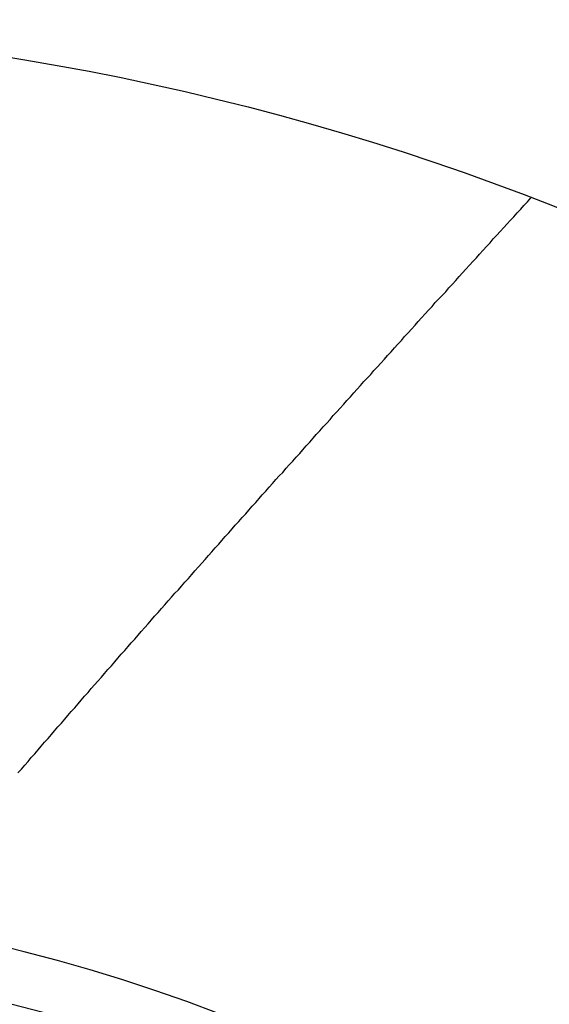
# Model space of a CAD drawing. Units: millimetres. Extents: x -1 to 2235, y 0 to 1805.
# Drawn here: x 2016 to 2016, y 726 to 727 of the extents above; entities that cross this region are included whole.
import ezdxf

# ---------------------------------------------------------------- set-up
doc = ezdxf.new("R2010")
doc.units = ezdxf.units.MM

# ---------------------------------------------------------------- blocks, each defined once
blk = doc.blocks.new('VANTEC 215A')
for p, q in [((-1827.572, 2910.4299), (-1827.5675, 2910.4344)), ((-1827.5675, 2910.4344), (-1827.5635, 2910.4394)), ((-1827.5805, 2910.4209), (-1827.576, 2910.4254)), ((-1827.576, 2910.4254), (-1827.572, 2910.4299)), ((-1827.593, 2910.4069), (-1827.589, 2910.4114)), ((-1827.589, 2910.4114), (-1827.5845, 2910.4159)), ((-1827.5845, 2910.4159), (-1827.5805, 2910.4209)), ((-1827.6055, 2910.3929), (-1827.6015, 2910.3974)), ((-1827.6015, 2910.3974), (-1827.597, 2910.4024)), ((-1827.597, 2910.4024), (-1827.593, 2910.4069)), ((-1827.614, 2910.3834), (-1827.61, 2910.3884)), ((-1827.61, 2910.3884), (-1827.6055, 2910.3929)), ((-1827.627, 2910.3694), (-1827.6225, 2910.3744)), ((-1827.6225, 2910.3744), (-1827.6185, 2910.3789)), ((-1827.6185, 2910.3789), (-1827.614, 2910.3834)), ((-1827.6395, 2910.3559), (-1827.6355, 2910.3604)), ((-1827.6355, 2910.3604), (-1827.631, 2910.3649)), ((-1827.631, 2910.3649), (-1827.627, 2910.3694)), ((-1827.648, 2910.3464), (-1827.644, 2910.3509)), ((-1827.644, 2910.3509), (-1827.6395, 2910.3559)), ((-1827.6605, 2910.3324), (-1827.6565, 2910.3369)), ((-1827.6565, 2910.3369), (-1827.6525, 2910.3419)), ((-1827.6525, 2910.3419), (-1827.648, 2910.3464)), ((-1827.669, 2910.3229), (-1827.665, 2910.3279)), ((-1827.665, 2910.3279), (-1827.6605, 2910.3324)), ((-1827.682, 2910.3094), (-1827.6775, 2910.3139)), ((-1827.6775, 2910.3139), (-1827.6735, 2910.3184)), ((-1827.6735, 2910.3184), (-1827.669, 2910.3229)), ((-1827.6945, 2910.2954), (-1827.6905, 2910.2999)), ((-1827.6905, 2910.2999), (-1827.686, 2910.3044)), ((-1827.686, 2910.3044), (-1827.682, 2910.3094)), ((-1827.703, 2910.2859), (-1827.699, 2910.2904)), ((-1827.699, 2910.2904), (-1827.6945, 2910.2954)), ((-1827.7155, 2910.2719), (-1827.7115, 2910.2764)), ((-1827.7115, 2910.2764), (-1827.707, 2910.2814)), ((-1827.707, 2910.2814), (-1827.703, 2910.2859)), ((-1827.724, 2910.2624), (-1827.72, 2910.2674)), ((-1827.72, 2910.2674), (-1827.7155, 2910.2719)), ((-1827.7365, 2910.2484), (-1827.7325, 2910.2534)), ((-1827.7325, 2910.2534), (-1827.7285, 2910.2579)), ((-1827.7285, 2910.2579), (-1827.724, 2910.2624)), ((-1827.7495, 2910.2344), (-1827.745, 2910.2394)), ((-1827.745, 2910.2394), (-1827.741, 2910.2439)), ((-1827.741, 2910.2439), (-1827.7365, 2910.2484)), ((-1827.758, 2910.2254), (-1827.7535, 2910.2299)), ((-1827.7535, 2910.2299), (-1827.7495, 2910.2344)), ((-1827.7705, 2910.2114), (-1827.766, 2910.2159)), ((-1827.766, 2910.2159), (-1827.762, 2910.2204)), ((-1827.762, 2910.2204), (-1827.758, 2910.2254)), ((-1827.783, 2910.1974), (-1827.779, 2910.2019)), ((-1827.779, 2910.2019), (-1827.7745, 2910.2064)), ((-1827.7745, 2910.2064), (-1827.7705, 2910.2114)), ((-1827.7915, 2910.1879), (-1827.787, 2910.1924)), ((-1827.787, 2910.1924), (-1827.783, 2910.1974)), ((-1827.804, 2910.1739), (-1827.8, 2910.1784)), ((-1827.8, 2910.1784), (-1827.7955, 2910.1834)), ((-1827.7955, 2910.1834), (-1827.7915, 2910.1879)), ((-1827.8125, 2910.1644), (-1827.8085, 2910.1694)), ((-1827.8085, 2910.1694), (-1827.804, 2910.1739)), ((-1827.825, 2910.1504), (-1827.821, 2910.1554)), ((-1827.821, 2910.1554), (-1827.8165, 2910.1599)), ((-1827.8165, 2910.1599), (-1827.8125, 2910.1644)), ((-1827.8375, 2910.1364), (-1827.8335, 2910.1414)), ((-1827.8335, 2910.1414), (-1827.8295, 2910.1459)), ((-1827.8295, 2910.1459), (-1827.825, 2910.1504)), ((-1827.846, 2910.1269), (-1827.842, 2910.1319)), ((-1827.842, 2910.1319), (-1827.8375, 2910.1364)), ((-1827.8585, 2910.1129), (-1827.8545, 2910.1179)), ((-1827.8545, 2910.1179), (-1827.85, 2910.1224)), ((-1827.85, 2910.1224), (-1827.846, 2910.1269)), ((-1827.871, 2910.0989), (-1827.867, 2910.1039)), ((-1827.867, 2910.1039), (-1827.863, 2910.1084)), ((-1827.863, 2910.1084), (-1827.8585, 2910.1129)), ((-1827.8795, 2910.0899), (-1827.8755, 2910.0944)), ((-1827.8755, 2910.0944), (-1827.871, 2910.0989)), ((-1827.892, 2910.0754), (-1827.888, 2910.0804)), ((-1827.888, 2910.0804), (-1827.884, 2910.0849)), ((-1827.884, 2910.0849), (-1827.8795, 2910.0899)), ((-1827.9005, 2910.0664), (-1827.8965, 2910.0709)), ((-1827.8965, 2910.0709), (-1827.892, 2910.0754)), ((-1827.913, 2910.0519), (-1827.909, 2910.0569)), ((-1827.909, 2910.0569), (-1827.9045, 2910.0614)), ((-1827.9045, 2910.0614), (-1827.9005, 2910.0664)), ((-1827.9255, 2910.0379), (-1827.9215, 2910.0429)), ((-1827.9215, 2910.0429), (-1827.917, 2910.0474)), ((-1827.917, 2910.0474), (-1827.913, 2910.0519)), ((-1827.934, 2910.0289), (-1827.93, 2910.0334)), ((-1827.93, 2910.0334), (-1827.9255, 2910.0379)), ((-1827.9465, 2910.0144), (-1827.9425, 2910.0194)), ((-1827.9425, 2910.0194), (-1827.938, 2910.0239)), ((-1827.938, 2910.0239), (-1827.934, 2910.0289)), ((-1827.955, 2910.0054), (-1827.9505, 2910.0099)), ((-1827.9505, 2910.0099), (-1827.9465, 2910.0144)), ((-1827.9675, 2909.9909), (-1827.963, 2909.9959)), ((-1827.963, 2909.9959), (-1827.959, 2910.0004)), ((-1827.959, 2910.0004), (-1827.955, 2910.0054)), ((-1827.98, 2909.9769), (-1827.9755, 2909.9819)), ((-1827.9755, 2909.9819), (-1827.9715, 2909.9864)), ((-1827.9715, 2909.9864), (-1827.9675, 2909.9909)), ((-1827.988, 2909.9674), (-1827.984, 2909.9724)), ((-1827.984, 2909.9724), (-1827.98, 2909.9769)), ((-1828.0005, 2909.9534), (-1827.9965, 2909.9579)), ((-1827.9965, 2909.9579), (-1827.9925, 2909.9629)), ((-1827.9925, 2909.9629), (-1827.988, 2909.9674)), ((-1828.009, 2909.9439), (-1828.005, 2909.9489)), ((-1828.005, 2909.9489), (-1828.0005, 2909.9534)), ((-1828.0215, 2909.9299), (-1828.0175, 2909.9344)), ((-1828.0175, 2909.9344), (-1828.013, 2909.9394)), ((-1828.013, 2909.9394), (-1828.009, 2909.9439)), ((-1828.03, 2909.9204), (-1828.0255, 2909.9249)), ((-1828.0255, 2909.9249), (-1828.0215, 2909.9299)), ((-1828.042, 2909.9064), (-1828.038, 2909.9109)), ((-1828.038, 2909.9109), (-1828.034, 2909.9159)), ((-1828.034, 2909.9159), (-1828.03, 2909.9204)), ((-1828.0545, 2909.8919), (-1828.0505, 2909.8969)), ((-1828.0505, 2909.8969), (-1828.0465, 2909.9014)), ((-1828.0465, 2909.9014), (-1828.042, 2909.9064)), ((-1828.063, 2909.8829), (-1828.059, 2909.8874)), ((-1828.059, 2909.8874), (-1828.0545, 2909.8919)), ((-1828.0755, 2909.8684), (-1828.0715, 2909.8734)), ((-1828.0715, 2909.8734), (-1828.067, 2909.8779)), ((-1828.067, 2909.8779), (-1828.063, 2909.8829)), ((-1828.0835, 2909.8589), (-1828.0795, 2909.8639)), ((-1828.0795, 2909.8639), (-1828.0755, 2909.8684)), ((-1828.096, 2909.8449), (-1828.092, 2909.8494)), ((-1828.092, 2909.8494), (-1828.088, 2909.8544)), ((-1828.088, 2909.8544), (-1828.0835, 2909.8589)), ((-1828.1085, 2909.8309), (-1828.1045, 2909.8354)), ((-1828.1045, 2909.8354), (-1828.1005, 2909.8399)), ((-1828.1005, 2909.8399), (-1828.096, 2909.8449)), ((-1828.117, 2909.8214), (-1828.1125, 2909.8259)), ((-1828.1125, 2909.8259), (-1828.1085, 2909.8309)), ((-1828.129, 2909.8069), (-1828.125, 2909.8119)), ((-1828.125, 2909.8119), (-1828.121, 2909.8164)), ((-1828.121, 2909.8164), (-1828.117, 2909.8214)), ((-1828.1375, 2909.7974), (-1828.1335, 2909.8024)), ((-1828.1335, 2909.8024), (-1828.129, 2909.8069)), ((-1828.15, 2909.7834), (-1828.1455, 2909.7879)), ((-1828.1455, 2909.7879), (-1828.1415, 2909.7929)), ((-1828.1415, 2909.7929), (-1828.1375, 2909.7974)), ((-1828.158, 2909.7739), (-1828.154, 2909.7784)), ((-1828.154, 2909.7784), (-1828.15, 2909.7834)), ((-1828.1705, 2909.7594), (-1828.1665, 2909.7644)), ((-1828.1665, 2909.7644), (-1828.162, 2909.7689)), ((-1828.162, 2909.7689), (-1828.158, 2909.7739)), ((-1828.183, 2909.7454), (-1828.1785, 2909.7499)), ((-1828.1785, 2909.7499), (-1828.1745, 2909.7549)), ((-1828.1745, 2909.7549), (-1828.1705, 2909.7594)), ((-1828.191, 2909.7359), (-1828.187, 2909.7404)), ((-1828.187, 2909.7404), (-1828.183, 2909.7454)), ((-1828.1995, 2909.7264), (-1828.195, 2909.7309)), ((-1828.195, 2909.7309), (-1828.191, 2909.7359))]:
    blk.add_line(p, q)
at = {"linetype": 'Continuous'}
blk.add_circle((-1828.7263, 2907.4044), 3.25, dxfattribs=at)
for radius, start, end in [(11.7, 104.20096, 75.77831), (11.6233, 102.90414, 77.14296), (10.5582, 120, 60), (9.75, 114.22385, 65.77615), (7.9, 140.13526, 79.47615), (7.4, 99.14878, 80.85122), (3.75, 21.7376, 158.2624), (2.167, 9.7656, 80.2344), (2.1, 9.7654, 80.2346)]:
    blk.add_arc((-1828.7263, 2907.4044), radius, start, end, dxfattribs=at)

msp = doc.modelspace()

# ---------------------------------------------------------------- block references
msp.add_blockref('VANTEC 215A', (3843.8284, -2183.9044))

doc.saveas('drawing.dxf')
